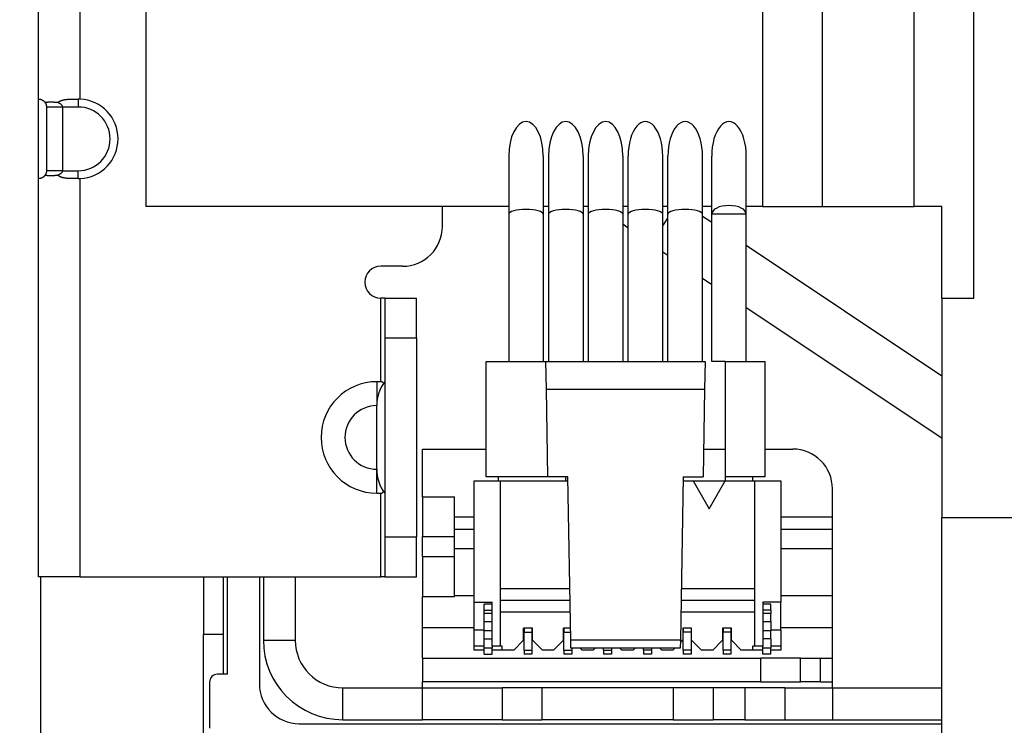
# Model space of a CAD drawing. Units: millimetres. Extents: x 57 to 2066, y 53 to 1442.
# Drawn here: x 1447 to 1471, y 625 to 643 of the extents above; entities that cross this region are included whole.
import ezdxf

# ---------------------------------------------------------------- set-up
doc = ezdxf.new("R2010")
doc.units = ezdxf.units.MM
doc.header["$LTSCALE"] = 5
for name, color, linetype, lineweight in [('Visible Tangent Edges(TDC)', 179, 'Continuous', 25), ('寸法(TDC)', 179, 'Continuous', 9), ('表示ｴｯｼﾞ(TDC)', 7, 'Continuous', 25)]:
    doc.layers.add(name, color=color, linetype=linetype, lineweight=lineweight)
doc.styles.add('TDC', font='MS Gothic.ttf')
doc.dimstyles.new('TDC', dxfattribs={"dimscale": 5, "dimtxt": 2.4, "dimasz": 2.5, "dimexe": 1, "dimexo": 1, "dimgap": 0.4, "dimtad": 1, "dimdsep": 46, "dimtxsty": 'TDC', "dimblk": 'OPEN', "dimcen": 0.09, "dimdle": 10, "dimclrd": 179, "dimclre": 179, "dimclrt": 179, "dimazin": 2, "dimtfac": 0.625, "dimtmove": 0, "dimatfit": 3, "dimldrblk": 'OPEN', "dimfxl": 1, "dimtolj": 1, "dimlwd": 9, "dimlwe": 9, "dimarcsym": 0})

# ---------------------------------------------------------------- blocks, each defined once
blk = doc.blocks.new('_Open')
at = {"color": 0, "linetype": 'ByBlock', "lineweight": -2}
for p, q in [((-1, 0.1667), (0, 0)), ((-1, -0.1667), (0, 0)), ((0, 0), (-1, 0))]:
    blk.add_line(p, q, dxfattribs=at)
blk = doc.blocks.new('*D121')
at = {"layer": 'Defpoints', "color": 0, "linetype": 'Continuous'}
for p in [(1357.229, 792.8), (1538.825, 792.8), (1453.775, 622.35)]:
    blk.add_point(p, dxfattribs=at)
at = {"layer": '寸法(TDC)', "color": 179, "linetype": 'Continuous', "lineweight": 9}
for p, q in [((1533.825, 792.8), (1352.229, 792.8)), ((1357.229, 634.85), (1357.229, 780.3)), ((1448.775, 622.35), (1352.229, 622.35))]:
    blk.add_line(p, q, dxfattribs=at)
at = {"layer": '寸法(TDC)', "color": 179, "linetype": 'Continuous', "lineweight": 9, "xscale": 12.5, "yscale": 12.5, "zscale": 12.5}
for p, rotation in [((1357.229, 792.8), 90), ((1357.229, 622.35), 270)]:
    blk.add_blockref('_Open', p, dxfattribs=dict(at, rotation=rotation))
at = {"layer": '寸法(TDC)', "color": 179, "linetype": 'Continuous', "lineweight": 9, "insert": (1343.229, 670.023), "char_height": 12, "attachment_point": 1, "rotation": 90, "style": 'TDC'}
blk.add_mtext('\\A1;170.45{\\H7.5;±0.5}', dxfattribs=at)
blk = doc.blocks.new('*D122')
at = {"layer": 'Defpoints', "color": 0, "linetype": 'Continuous'}
for p in [(1592.932, 662.146), (1392.46, 622.35), (1453.775, 622.35)]:
    blk.add_point(p, dxfattribs=at)
at = {"layer": '寸法(TDC)', "color": 179, "linetype": 'Continuous', "lineweight": 9}
for p, q in [((1587.932, 662.146), (1387.46, 662.146)), ((1392.46, 649.646), (1392.46, 634.85)), ((1448.775, 622.35), (1387.46, 622.35)), ((1392.46, 622.35), (1392.46, 558.917))]:
    blk.add_line(p, q, dxfattribs=at)
at = {"layer": '寸法(TDC)', "color": 179, "linetype": 'Continuous', "lineweight": 9, "xscale": 12.5, "yscale": 12.5, "zscale": 12.5}
for p, rotation in [((1392.46, 662.146), 90), ((1392.46, 622.35), 270)]:
    blk.add_blockref('_Open', p, dxfattribs=dict(at, rotation=rotation))
at = {"layer": '寸法(TDC)', "color": 179, "linetype": 'Continuous', "lineweight": 9, "insert": (1378.46, 560.917), "char_height": 12, "attachment_point": 1, "rotation": 90, "style": 'TDC'}
blk.add_mtext('\\A1;39.8{\\H7.5;±1}', dxfattribs=at)
blk = doc.blocks.new('*D123')
at = {"layer": 'Defpoints', "color": 0, "linetype": 'Continuous'}
for p in [(1615.925, 655.861), (1447.125, 628.8), (1615.925, 578.8)]:
    blk.add_point(p, dxfattribs=at)
at = {"layer": '寸法(TDC)', "color": 179, "linetype": 'Continuous', "lineweight": 9}
for p, q in [((1615.925, 650.861), (1615.925, 573.8)), ((1447.125, 623.8), (1447.125, 573.8)), ((1459.625, 578.8), (1603.425, 578.8))]:
    blk.add_line(p, q, dxfattribs=at)
at = {"layer": '寸法(TDC)', "color": 179, "linetype": 'Continuous', "lineweight": 9, "xscale": 12.5, "yscale": 12.5, "zscale": 12.5, "rotation": 180}
blk.add_blockref('_Open', (1447.125, 578.8), dxfattribs=at)
at = {"layer": '寸法(TDC)', "color": 179, "linetype": 'Continuous', "lineweight": 9, "xscale": 12.5, "yscale": 12.5, "zscale": 12.5}
blk.add_blockref('_Open', (1615.925, 578.8), dxfattribs=at)
at = {"layer": '寸法(TDC)', "color": 179, "linetype": 'Continuous', "lineweight": 9, "insert": (1506.436, 592.8), "char_height": 12, "attachment_point": 1, "style": 'TDC'}
blk.add_mtext('\\A1;168.8{\\H7.5;±1}', dxfattribs=at)

msp = doc.modelspace()

# ---------------------------------------------------------------- linework, layer by layer
at = {"layer": 'Visible Tangent Edges(TDC)'}
for p, q in [((1465.3146, 672.3107), (1465.3146, 638.1002)), ((1466.8146, 672.3107), (1466.8146, 638.1002)), ((1469.1288, 638.1002), (1469.1288, 669.9964)), ((1470.6288, 635.8002), (1470.6288, 669.9964)), ((1448.175, 640.799), (1448.175, 645.3002)), ((1448.125, 640.8002), (1448.125, 640.6002)), ((1447.725, 640.6002), (1447.325, 640.6002)), ((1448.125, 640.6002), (1447.725, 640.6002)), ((1447.725, 639.0002), (1448.125, 639.0002)), ((1448.125, 638.8002), (1448.125, 639.0002)), ((1448.175, 628.8002), (1448.175, 638.8015)), ((1462.81, 637.6126), (1462.94, 637.8076)), ((1455.725, 633.7002), (1455.725, 635.8002)), ((1455.825, 634.8002), (1456.625, 634.8002)), ((1455.625, 633.7002), (1455.625, 633.1002)), ((1455.625, 630.9002), (1455.625, 631.5002)), ((1455.725, 628.8002), (1455.725, 630.9002)), ((1455.825, 629.8002), (1456.625, 629.8002)), ((1456.775, 629.8082), (1457.575, 629.8082)), ((1456.775, 629.3082), (1457.575, 629.3082)), ((1453.575, 628.8002), (1453.575, 627.2082)), ((1459.325, 627.4082), (1459.525, 627.4082)), ((1460.325, 627.4082), (1460.4937, 627.4082)), ((1463.525, 627.4082), (1463.325, 627.4082)), ((1464.525, 627.4082), (1464.325, 627.4082)), ((1452.775, 627.2082), (1453.575, 627.2082)), ((1459.325, 626.9582), (1459.525, 626.9582)), ((1460.325, 626.9582), (1460.525, 626.9582)), ((1461.325, 626.9582), (1461.525, 626.9582)), ((1462.525, 626.9582), (1462.325, 626.9582)), ((1463.525, 626.9582), (1463.325, 626.9582)), ((1464.525, 626.9582), (1464.325, 626.9582)), ((1465.275, 626.1582), (1465.275, 626.7582)), ((1466.775, 626.1582), (1466.775, 626.7582)), ((1454.775, 626.0082), (1456.775, 626.0082)), ((1454.775, 625.2082), (1454.775, 626.0082)), ((1459.775, 626.0082), (1459.775, 625.2082)), ((1464.075, 626.0082), (1464.075, 625.2082)), ((1464.875, 626.0082), (1464.875, 625.2082)), ((1467.075, 626.0082), (1469.825, 626.0082))]:
    msp.add_line(p, q, dxfattribs=at)
for centre, radius, start, end in [((1448.125, 639.8002), 0.8, 270, 90), ((1455.625, 632.3002), 0.8, 90, 270), ((1454.775, 627.2082), 1.2, 180, 270)]:
    msp.add_arc(centre, radius, start, end, dxfattribs=at)
at = {"layer": '表示ｴｯｼﾞ(TDC)'}
for p, q in [((1449.825, 667.5481), (1449.825, 638.1002)), ((1447.125, 640.799), (1447.125, 645.3002)), ((1447.125, 638.8015), (1447.125, 640.799)), ((1447.325, 640.6002), (1447.325, 639.0002)), ((1447.725, 640.6002), (1447.725, 639.0002)), ((1458.94, 639.3632), (1458.94, 637.9082)), ((1459.81, 639.3632), (1459.81, 637.9082)), ((1459.94, 639.3632), (1459.94, 637.9082)), ((1460.81, 639.3632), (1460.81, 637.9082)), ((1460.94, 639.3632), (1460.94, 637.9082)), ((1461.81, 639.3632), (1461.81, 637.9082)), ((1461.94, 637.9082), (1461.94, 639.3632)), ((1462.81, 637.9082), (1462.81, 639.3632)), ((1462.94, 637.9082), (1462.94, 639.3632)), ((1463.81, 637.9082), (1463.81, 639.3632)), ((1464.04, 637.9082), (1464.04, 639.3632)), ((1464.91, 637.9082), (1464.91, 639.3632)), ((1447.125, 628.8002), (1447.125, 638.8015)), ((1447.725, 639.0002), (1447.325, 639.0002)), ((1458.94, 638.1002), (1449.825, 638.1002)), ((1457.275, 637.6002), (1457.275, 638.1002)), ((1459.94, 638.1002), (1459.81, 638.1002)), ((1460.94, 638.1002), (1460.81, 638.1002)), ((1461.94, 638.1002), (1461.81, 638.1002)), ((1462.94, 638.1002), (1462.81, 638.1002)), ((1464.04, 638.1002), (1463.81, 638.1002)), ((1465.3146, 638.1002), (1464.91, 638.1002)), ((1465.3146, 638.1002), (1466.8146, 638.1002)), ((1466.8146, 638.1002), (1469.1288, 638.1002)), ((1469.825, 638.1002), (1469.1288, 638.1002)), ((1469.825, 635.8002), (1469.825, 638.1002)), ((1458.94, 637.9082), (1458.94, 634.2082)), ((1459.81, 637.9082), (1459.81, 634.2082)), ((1459.94, 637.9082), (1459.94, 634.2082)), ((1460.81, 637.9082), (1460.81, 634.2082)), ((1460.94, 637.9082), (1460.94, 634.2082)), ((1461.81, 637.9082), (1461.81, 634.2082)), ((1461.94, 634.2082), (1461.94, 637.9082)), ((1462.81, 634.2082), (1462.81, 637.9082)), ((1462.94, 634.2082), (1462.94, 637.9082)), ((1463.81, 634.2082), (1463.81, 637.9082)), ((1464.04, 637.6982), (1463.81, 637.8516)), ((1464.91, 637.9082), (1464.04, 637.9082)), ((1464.04, 634.2082), (1464.04, 637.9082)), ((1464.91, 634.2082), (1464.91, 637.9082)), ((1469.825, 633.8416), (1464.91, 637.1182)), ((1462.94, 636.8692), (1462.81, 636.9558)), ((1456.275, 636.6002), (1455.725, 636.6002)), ((1464.04, 636.1358), (1463.81, 636.2892)), ((1455.825, 635.8002), (1455.725, 635.8002)), ((1455.825, 635.8002), (1455.825, 634.8002)), ((1455.825, 635.8002), (1456.625, 635.8002)), ((1456.625, 634.8002), (1456.625, 635.8002)), ((1469.825, 635.8002), (1470.6288, 635.8002)), ((1469.825, 635.8002), (1469.825, 630.2902)), ((1469.825, 632.2792), (1464.91, 635.5558)), ((1455.825, 634.8002), (1455.825, 629.8002)), ((1456.625, 634.8002), (1456.625, 629.8002)), ((1458.375, 634.2082), (1459.875, 634.2082)), ((1458.375, 631.3082), (1458.375, 634.2082)), ((1459.8872, 633.5082), (1459.875, 634.2082)), ((1459.875, 634.2082), (1463.875, 634.2082)), ((1463.875, 634.2082), (1463.8628, 633.5082)), ((1464.375, 634.2082), (1464.04, 634.2082)), ((1464.375, 634.2082), (1465.375, 634.2082)), ((1464.375, 634.2082), (1464.375, 631.3082)), ((1465.375, 634.2082), (1465.375, 631.3082)), ((1455.725, 633.7002), (1455.625, 633.7002)), ((1459.9256, 631.3082), (1459.8872, 633.5082)), ((1459.8872, 633.5082), (1463.8628, 633.5082)), ((1463.8628, 633.5082), (1463.8244, 631.3082)), ((1455.625, 631.5002), (1455.625, 633.1002)), ((1456.775, 630.8082), (1456.775, 632.0082)), ((1456.775, 632.0082), (1457.575, 632.0082)), ((1457.575, 632.0082), (1458.375, 632.0082)), ((1463.8366, 632.0082), (1464.375, 632.0082)), ((1465.375, 632.0082), (1466.075, 632.0082)), ((1458.075, 631.2082), (1458.725, 631.2082)), ((1458.075, 628.1582), (1458.075, 631.2082)), ((1459.9256, 631.3082), (1458.375, 631.3082)), ((1458.675, 631.3082), (1458.675, 631.2082)), ((1458.725, 631.2082), (1460.4274, 631.2082)), ((1458.725, 631.2082), (1458.725, 627.0582)), ((1460.4256, 631.3082), (1459.9256, 631.3082)), ((1460.375, 631.2082), (1460.375, 631.3082)), ((1460.4972, 627.2082), (1460.4256, 631.3082)), ((1463.3244, 631.3082), (1463.2528, 627.2082)), ((1463.3226, 631.2082), (1463.575, 631.2082)), ((1463.3244, 631.3082), (1463.8244, 631.3082)), ((1463.575, 631.2082), (1464.375, 631.2082)), ((1463.575, 631.2082), (1463.975, 630.5082)), ((1463.975, 630.5082), (1464.375, 631.2082)), ((1465.375, 631.3082), (1464.375, 631.3082)), ((1464.375, 631.3082), (1464.375, 631.2082)), ((1464.375, 631.2082), (1465.125, 631.2082)), ((1465.075, 631.2082), (1465.075, 631.3082)), ((1465.125, 631.2082), (1465.775, 631.2082)), ((1465.125, 627.0582), (1465.125, 631.2082)), ((1465.775, 631.2082), (1465.775, 628.1582)), ((1455.625, 630.9002), (1455.725, 630.9002)), ((1467.075, 626.0082), (1467.075, 631.0082)), ((1456.775, 630.8082), (1456.775, 629.8082)), ((1456.775, 630.8082), (1457.575, 630.8082)), ((1457.575, 629.8082), (1457.575, 630.8082)), ((1458.075, 630.2982), (1457.575, 630.2982)), ((1467.075, 630.2982), (1465.775, 630.2982)), ((1469.825, 630.2902), (1922.025, 630.2902)), ((1469.825, 622.4002), (1469.825, 630.2902)), ((1457.575, 629.9982), (1458.075, 629.9982)), ((1465.775, 629.9982), (1467.075, 629.9982)), ((1455.825, 629.8002), (1455.825, 628.8002)), ((1456.625, 628.8002), (1456.625, 629.8002)), ((1456.775, 629.3082), (1456.775, 629.8082)), ((1457.575, 629.3082), (1457.575, 629.8082)), ((1458.075, 629.4982), (1457.575, 629.4982)), ((1467.075, 629.4982), (1465.775, 629.4982)), ((1456.775, 629.3082), (1456.775, 628.3082)), ((1457.575, 628.3082), (1457.575, 629.3082)), ((1448.175, 628.8002), (1447.125, 628.8002)), ((1447.175, 628.8002), (1447.175, 623.3002)), ((1448.175, 628.8002), (1455.725, 628.8002)), ((1451.275, 628.8002), (1451.275, 627.3502)), ((1451.775, 627.3502), (1451.775, 628.8002)), ((1451.875, 626.3502), (1451.875, 628.8002)), ((1452.675, 628.8002), (1452.675, 626.1082)), ((1452.775, 628.8002), (1452.775, 627.2082)), ((1455.825, 628.8002), (1455.725, 628.8002)), ((1455.825, 628.8002), (1456.625, 628.8002)), ((1458.725, 628.5082), (1460.4745, 628.5082)), ((1463.2755, 628.5082), (1465.125, 628.5082)), ((1456.775, 626.7582), (1456.775, 628.3082)), ((1456.775, 628.3082), (1457.575, 628.3082)), ((1457.575, 628.3282), (1458.075, 628.3282)), ((1458.075, 627.4582), (1458.075, 628.1582)), ((1458.075, 628.1582), (1458.525, 628.1582)), ((1458.525, 627.0582), (1458.525, 628.1582)), ((1458.725, 628.2082), (1460.4797, 628.2082)), ((1463.2703, 628.2082), (1465.125, 628.2082)), ((1465.325, 628.1582), (1465.325, 627.0582)), ((1465.775, 628.1582), (1465.325, 628.1582)), ((1465.775, 628.3282), (1467.075, 628.3282)), ((1465.775, 627.4582), (1465.775, 628.1582)), ((1458.325, 627.9819), (1458.325, 628.1082)), ((1458.525, 628.1082), (1458.325, 628.1082)), ((1458.325, 627.9582), (1458.325, 627.9819)), ((1458.325, 627.8782), (1458.325, 627.9582)), ((1458.325, 627.9582), (1458.525, 627.9582)), ((1460.485, 627.9082), (1458.725, 627.9082)), ((1465.125, 627.9082), (1463.265, 627.9082)), ((1465.525, 628.1082), (1465.325, 628.1082)), ((1465.525, 627.9582), (1465.325, 627.9582)), ((1465.525, 627.9819), (1465.525, 628.1082)), ((1465.525, 627.9582), (1465.525, 627.9819)), ((1465.525, 627.9582), (1465.525, 627.8782)), ((1458.325, 627.6782), (1458.325, 627.8782)), ((1458.525, 627.8782), (1458.325, 627.8782)), ((1458.325, 627.4382), (1458.325, 627.6782)), ((1458.325, 627.6782), (1458.525, 627.6782)), ((1465.525, 627.8782), (1465.325, 627.8782)), ((1465.325, 627.6782), (1465.525, 627.6782)), ((1465.525, 627.6782), (1465.525, 627.8782)), ((1465.525, 627.6782), (1465.525, 627.4382)), ((1456.775, 627.5282), (1458.075, 627.5282)), ((1458.075, 627.0582), (1458.075, 627.4582)), ((1458.325, 627.4582), (1458.075, 627.4582)), ((1458.325, 627.2382), (1458.325, 627.4382)), ((1458.525, 627.4382), (1458.325, 627.4382)), ((1459.315, 627.2082), (1459.315, 627.5082)), ((1459.535, 627.5082), (1459.315, 627.5082)), ((1459.325, 627.5082), (1459.325, 627.4082)), ((1459.325, 626.9582), (1459.325, 627.4082)), ((1459.525, 627.5082), (1459.525, 627.4082)), ((1459.525, 627.4082), (1459.525, 626.9582)), ((1459.535, 627.2082), (1459.535, 627.5082)), ((1460.315, 627.2082), (1460.315, 627.5082)), ((1460.4919, 627.5082), (1460.315, 627.5082)), ((1460.325, 627.5082), (1460.325, 627.4082)), ((1460.325, 626.9582), (1460.325, 627.4082)), ((1463.315, 627.5082), (1463.315, 627.2082)), ((1463.535, 627.5082), (1463.315, 627.5082)), ((1463.325, 627.5082), (1463.325, 627.4082)), ((1463.325, 626.9582), (1463.325, 627.4082)), ((1463.525, 627.5082), (1463.525, 627.4082)), ((1463.525, 627.4082), (1463.525, 626.9582)), ((1463.535, 627.2082), (1463.535, 627.5082)), ((1464.315, 627.5082), (1464.315, 627.2082)), ((1464.535, 627.5082), (1464.315, 627.5082)), ((1464.325, 627.5082), (1464.325, 627.4082)), ((1464.325, 626.9582), (1464.325, 627.4082)), ((1464.525, 627.5082), (1464.525, 627.4082)), ((1464.525, 627.4082), (1464.525, 626.9582)), ((1464.535, 627.2082), (1464.535, 627.5082)), ((1465.525, 627.4382), (1465.325, 627.4382)), ((1465.775, 627.4582), (1465.525, 627.4582)), ((1465.525, 627.2382), (1465.525, 627.4382)), ((1465.775, 627.5282), (1467.075, 627.5282)), ((1465.775, 627.4582), (1465.775, 627.0582)), ((1451.275, 624.8502), (1451.275, 627.3502)), ((1451.775, 627.3502), (1451.275, 627.3502)), ((1451.775, 626.3502), (1451.775, 627.3502)), ((1458.325, 627.0082), (1458.325, 627.2382)), ((1458.325, 627.2382), (1458.525, 627.2382)), ((1459.315, 627.2082), (1459.065, 626.9582)), ((1459.785, 626.9582), (1459.535, 627.2082)), ((1460.315, 627.2082), (1460.065, 626.9582)), ((1460.5007, 627.0082), (1460.4972, 627.2082)), ((1463.2528, 627.2082), (1460.4972, 627.2082)), ((1463.2528, 627.2082), (1463.2493, 627.0082)), ((1463.315, 627.2082), (1463.2517, 627.1449)), ((1463.785, 626.9582), (1463.535, 627.2082)), ((1464.315, 627.2082), (1464.065, 626.9582)), ((1464.785, 626.9582), (1464.535, 627.2082)), ((1465.525, 627.2382), (1465.325, 627.2382)), ((1465.525, 627.2382), (1465.525, 627.0082)), ((1458.075, 626.9582), (1458.075, 627.0582)), ((1458.325, 627.0582), (1458.075, 627.0582)), ((1458.325, 626.9582), (1458.075, 626.9582)), ((1458.325, 626.8582), (1458.325, 627.0082)), ((1458.525, 627.0082), (1458.325, 627.0082)), ((1458.725, 627.0582), (1458.525, 627.0582)), ((1458.525, 627.0582), (1458.525, 627.0082)), ((1458.525, 626.8582), (1458.525, 627.0082)), ((1458.775, 626.9582), (1458.525, 626.9582)), ((1458.775, 627.0582), (1458.725, 627.0582)), ((1458.775, 626.9582), (1458.775, 627.0582)), ((1459.065, 626.9582), (1458.775, 626.9582)), ((1459.325, 626.9582), (1459.325, 626.8582)), ((1459.525, 626.9582), (1459.525, 626.8582)), ((1460.065, 626.9582), (1459.785, 626.9582)), ((1460.325, 626.9582), (1460.325, 626.8582)), ((1463.2493, 627.0082), (1460.5007, 627.0082)), ((1460.525, 627.0082), (1460.525, 626.9582)), ((1460.525, 626.9582), (1460.525, 626.8582)), ((1460.785, 626.9582), (1460.735, 627.0082)), ((1461.065, 626.9582), (1460.785, 626.9582)), ((1461.115, 627.0082), (1461.065, 626.9582)), ((1461.325, 626.9582), (1461.325, 627.0082)), ((1461.325, 626.9582), (1461.325, 626.8582)), ((1461.525, 627.0082), (1461.525, 626.9582)), ((1461.525, 626.9582), (1461.525, 626.8582)), ((1461.785, 626.9582), (1461.735, 627.0082)), ((1462.065, 626.9582), (1461.785, 626.9582)), ((1462.115, 627.0082), (1462.065, 626.9582)), ((1462.325, 626.9582), (1462.325, 627.0082)), ((1462.325, 626.9582), (1462.325, 626.8582)), ((1462.525, 627.0082), (1462.525, 626.9582)), ((1462.525, 626.9582), (1462.525, 626.8582)), ((1462.785, 626.9582), (1462.735, 627.0082)), ((1463.065, 626.9582), (1462.785, 626.9582)), ((1463.115, 627.0082), (1463.065, 626.9582)), ((1463.325, 626.9582), (1463.325, 626.8582)), ((1463.525, 626.9582), (1463.525, 626.8582)), ((1464.065, 626.9582), (1463.785, 626.9582)), ((1464.325, 626.9582), (1464.325, 626.8582)), ((1464.525, 626.9582), (1464.525, 626.8582)), ((1465.075, 626.9582), (1464.785, 626.9582)), ((1465.075, 626.9582), (1465.075, 627.0582)), ((1465.125, 627.0582), (1465.075, 627.0582)), ((1465.325, 626.9582), (1465.075, 626.9582)), ((1465.325, 627.0582), (1465.125, 627.0582)), ((1465.325, 627.0082), (1465.325, 627.0582)), ((1465.325, 626.8582), (1465.325, 627.0082)), ((1465.525, 627.0082), (1465.325, 627.0082)), ((1465.775, 627.0582), (1465.525, 627.0582)), ((1465.525, 626.8582), (1465.525, 627.0082)), ((1465.775, 626.9582), (1465.525, 626.9582)), ((1465.775, 627.0582), (1465.775, 626.9582)), ((1456.775, 626.7582), (1465.275, 626.7582)), ((1456.775, 626.7582), (1456.775, 626.1582)), ((1458.325, 626.8582), (1458.525, 626.8582)), ((1459.525, 626.8582), (1459.325, 626.8582)), ((1460.525, 626.8582), (1460.325, 626.8582)), ((1461.525, 626.8582), (1461.325, 626.8582)), ((1462.525, 626.8582), (1462.325, 626.8582)), ((1463.525, 626.8582), (1463.325, 626.8582)), ((1464.525, 626.8582), (1464.325, 626.8582)), ((1466.275, 626.7582), (1465.275, 626.7582)), ((1465.525, 626.8582), (1465.325, 626.8582)), ((1466.275, 626.7582), (1466.775, 626.7582)), ((1466.275, 626.1582), (1466.275, 626.7582)), ((1466.775, 626.7582), (1467.075, 626.7582)), ((1451.875, 626.3502), (1451.625, 626.3502)), ((1451.425, 626.1502), (1451.425, 625.0002)), ((1456.775, 626.0082), (1456.775, 626.1582)), ((1465.275, 626.1582), (1456.775, 626.1582)), ((1456.775, 626.0082), (1458.775, 626.0082)), ((1456.775, 625.2082), (1456.775, 626.0082)), ((1459.775, 626.0082), (1458.775, 626.0082)), ((1458.775, 626.0082), (1458.775, 625.2082)), ((1463.075, 626.0082), (1459.775, 626.0082)), ((1464.075, 626.0082), (1463.075, 626.0082)), ((1463.075, 626.0082), (1463.075, 625.2082)), ((1464.875, 626.0082), (1464.075, 626.0082)), ((1465.875, 626.0082), (1464.875, 626.0082)), ((1465.275, 626.1582), (1466.275, 626.1582)), ((1465.875, 626.0082), (1467.075, 626.0082)), ((1465.875, 626.0082), (1465.875, 625.2082)), ((1466.775, 626.1582), (1466.275, 626.1582)), ((1466.775, 626.1582), (1467.075, 626.1582)), ((1467.075, 626.0082), (1467.075, 625.4426)), ((1467.075, 625.4426), (1467.075, 625.2082)), ((1454.775, 625.2082), (1456.775, 625.2082)), ((1458.775, 625.2082), (1456.775, 625.2082)), ((1458.775, 625.2082), (1459.775, 625.2082)), ((1463.075, 625.2082), (1459.775, 625.2082)), ((1463.075, 625.2082), (1464.075, 625.2082)), ((1464.875, 625.2082), (1464.075, 625.2082)), ((1464.875, 625.2082), (1465.875, 625.2082)), ((1465.875, 625.2082), (1467.075, 625.2082)), ((1467.075, 625.2082), (1469.825, 625.2082)), ((1453.675, 625.1082), (1469.825, 625.1082))]:
    msp.add_line(p, q, dxfattribs=at)
for centre, radius, start, end in [((1448.125, 639.8002), 1, 272.86598, 87.13402), ((1456.275, 637.6002), 1, 270, 0), ((1468.775, 646.5601), 11.3, 231.94834, 232.78071), ((1455.725, 636.2002), 0.4, 90, 270), ((1455.625, 632.3002), 1.4, 90, 270), ((1456.625, 633.1002), 1, 143.1301, 180), ((1466.075, 631.0082), 1, 0, 90), ((1456.625, 631.5002), 1, 180, 216.8699), ((1454.775, 627.2082), 2, 180, 270), ((1451.625, 626.1502), 0.2, 90, 180), ((1453.675, 626.1082), 1, 180, 270)]:
    msp.add_arc(centre, radius, start, end, dxfattribs=at)
for centre, major_axis, ratio, start_param, end_param in [((1447.3397, 640.573), (-0.2144, 0.2269), 0.0523847, 6.2331996, 6.3385654), ((1448.1628, 640.573), (-0.4748, 0.0233), 0.4760497, 4.7101053, 4.815471), ((1460.375, 639.3632), (0, 0.87), 0.5, 4.712389, 7.8539816), ((1462.375, 639.3632), (0, -0.87), 0.5, 1.5707963, 4.712389), ((1463.375, 639.3632), (0, -0.87), 0.5, 1.5707963, 4.712389), ((1459.375, 639.3632), (0, 0.87), 0.5, 4.712389, 7.8539816), ((1461.375, 639.3632), (0, 0.87), 0.5, 4.712389, 7.8539816), ((1464.475, 639.3632), (0, -0.87), 0.5, 1.5707963, 4.712389), ((1447.3397, 639.0275), (-0.2144, -0.2269), 0.0523846, 6.2278052, 6.333171), ((1448.1628, 639.0275), (-0.4748, -0.0233), 0.4760496, 1.4677143, 1.57308), ((1464.475, 637.9082), (-0.435, 0), 0.5, 3.1415927, 6.2831853), ((1459.375, 637.9082), (-0.435, 0), 0.2679492, 3.1415928, 6.2831853), ((1460.375, 637.9082), (-0.435, 0), 0.2679492, 3.1415927, 6.2831852), ((1461.375, 637.9082), (-0.435, 0), 0.2679492, 3.1415927, 6.2831852), ((1462.375, 637.9082), (-0.435, 0), 0.2679492, 3.1415927, 6.2831852), ((1463.375, 637.9082), (-0.435, 0), 0.2679492, 3.1415927, 6.2831852)]:
    msp.add_ellipse(centre, major_axis=major_axis, ratio=ratio, start_param=start_param, end_param=end_param, dxfattribs=at)
for points, knots in [([(1447.1262, 640.8002), (1447.1268, 640.8002), (1447.1276, 640.8002), (1447.1287, 640.8002), (1447.1298, 640.8002), (1447.1311, 640.8002), (1447.1327, 640.8001), (1447.1342, 640.8), (1447.136, 640.7999), (1447.138, 640.7998), (1447.14, 640.7997), (1447.1423, 640.7995), (1447.1447, 640.7993), (1447.1471, 640.799), (1447.1497, 640.7987), (1447.1525, 640.7983), (1447.1553, 640.798), (1447.1582, 640.7975), (1447.1613, 640.7969), (1447.1643, 640.7964), (1447.1675, 640.7957), (1447.1707, 640.7949), (1447.174, 640.7942), (1447.1773, 640.7933), (1447.1806, 640.7923), (1447.184, 640.7914), (1447.1874, 640.7903), (1447.1908, 640.7891), (1447.1941, 640.7879), (1447.1975, 640.7867), (1447.2009, 640.7853), (1447.2043, 640.7839), (1447.2076, 640.7824), (1447.2109, 640.7809), (1447.2142, 640.7793), (1447.2174, 640.7777), (1447.2206, 640.7759), (1447.2237, 640.7742), (1447.2268, 640.7724), (1447.2299, 640.7705), (1447.2329, 640.7686), (1447.2359, 640.7667), (1447.2388, 640.7647), (1447.2417, 640.7627), (1447.2445, 640.7606), (1447.2472, 640.7585), (1447.25, 640.7564), (1447.2526, 640.7543), (1447.2552, 640.7521), (1447.2578, 640.7498), (1447.2603, 640.7476), (1447.2627, 640.7453), (1447.2651, 640.743), (1447.2674, 640.7407), (1447.2697, 640.7383), (1447.2719, 640.7359), (1447.2741, 640.7335), (1447.2762, 640.7311), (1447.2783, 640.7287), (1447.2803, 640.7263), (1447.2822, 640.7238), (1447.2842, 640.7214), (1447.286, 640.7189), (1447.2878, 640.7164)], [0, 0, 0, 0, 0.047619, 0.047619, 0.047619, 0.0952381, 0.0952381, 0.0952381, 0.1428571, 0.1428571, 0.1428571, 0.1904762, 0.1904762, 0.1904762, 0.2380952, 0.2380952, 0.2380952, 0.2857143, 0.2857143, 0.2857143, 0.3333333, 0.3333333, 0.3333333, 0.3809524, 0.3809524, 0.3809524, 0.4285714, 0.4285714, 0.4285714, 0.4761905, 0.4761905, 0.4761905, 0.5238095, 0.5238095, 0.5238095, 0.5714286, 0.5714286, 0.5714286, 0.6190476, 0.6190476, 0.6190476, 0.6666667, 0.6666667, 0.6666667, 0.7142857, 0.7142857, 0.7142857, 0.7619048, 0.7619048, 0.7619048, 0.8095238, 0.8095238, 0.8095238, 0.8571429, 0.8571429, 0.8571429, 0.9047619, 0.9047619, 0.9047619, 0.952381, 0.952381, 0.952381, 1, 1, 1, 1]), ([(1447.6134, 640.7164), (1447.6162, 640.7189), (1447.6191, 640.7214), (1447.6223, 640.7238), (1447.6254, 640.7263), (1447.6287, 640.7287), (1447.6321, 640.7311), (1447.6356, 640.7335), (1447.6392, 640.7359), (1447.6431, 640.7383), (1447.6469, 640.7407), (1447.651, 640.743), (1447.6552, 640.7453), (1447.6594, 640.7476), (1447.6639, 640.7498), (1447.6686, 640.7521), (1447.6732, 640.7543), (1447.6781, 640.7564), (1447.6833, 640.7585), (1447.6885, 640.7606), (1447.6939, 640.7627), (1447.6996, 640.7647), (1447.7053, 640.7667), (1447.7112, 640.7686), (1447.7175, 640.7705), (1447.7238, 640.7724), (1447.7304, 640.7742), (1447.7373, 640.7759), (1447.7442, 640.7777), (1447.7515, 640.7793), (1447.7591, 640.7809), (1447.7667, 640.7824), (1447.7747, 640.7839), (1447.783, 640.7853), (1447.7914, 640.7867), (1447.8001, 640.7879), (1447.8092, 640.7891), (1447.8183, 640.7903), (1447.8278, 640.7914), (1447.8377, 640.7923), (1447.8476, 640.7933), (1447.8579, 640.7942), (1447.8685, 640.7949), (1447.8791, 640.7957), (1447.8901, 640.7964), (1447.9014, 640.7969), (1447.9127, 640.7975), (1447.9243, 640.798), (1447.9362, 640.7983), (1447.9481, 640.7987), (1447.9602, 640.799), (1447.9726, 640.7993), (1447.9849, 640.7995), (1447.9974, 640.7997), (1448.0101, 640.7998), (1448.0227, 640.7999), (1448.0355, 640.8), (1448.0483, 640.8001), (1448.0611, 640.8002), (1448.0739, 640.8002), (1448.0867, 640.8002), (1448.0995, 640.8002), (1448.1123, 640.8002), (1448.125, 640.8002)], [0, 0, 0, 0, 0.047619, 0.047619, 0.047619, 0.0952381, 0.0952381, 0.0952381, 0.1428571, 0.1428571, 0.1428571, 0.1904762, 0.1904762, 0.1904762, 0.2380952, 0.2380952, 0.2380952, 0.2857143, 0.2857143, 0.2857143, 0.3333333, 0.3333333, 0.3333333, 0.3809524, 0.3809524, 0.3809524, 0.4285714, 0.4285714, 0.4285714, 0.4761905, 0.4761905, 0.4761905, 0.5238095, 0.5238095, 0.5238095, 0.5714286, 0.5714286, 0.5714286, 0.6190476, 0.6190476, 0.6190476, 0.6666667, 0.6666667, 0.6666667, 0.7142857, 0.7142857, 0.7142857, 0.7619048, 0.7619048, 0.7619048, 0.8095238, 0.8095238, 0.8095238, 0.8571429, 0.8571429, 0.8571429, 0.9047619, 0.9047619, 0.9047619, 0.952381, 0.952381, 0.952381, 1, 1, 1, 1]), ([(1447.2878, 640.7164), (1447.2919, 640.7172), (1447.2963, 640.7181), (1447.3009, 640.7189), (1447.3056, 640.7197), (1447.3106, 640.7204), (1447.3158, 640.7212), (1447.3211, 640.7219), (1447.3267, 640.7226), (1447.3326, 640.7232), (1447.3386, 640.7239), (1447.3448, 640.7245), (1447.3514, 640.725), (1447.358, 640.7256), (1447.3649, 640.7261), (1447.3722, 640.7265), (1447.3794, 640.7269), (1447.3871, 640.7273), (1447.395, 640.7275), (1447.403, 640.7278), (1447.4112, 640.728), (1447.4197, 640.7281), (1447.4282, 640.7281), (1447.4368, 640.7281), (1447.4456, 640.7281), (1447.4543, 640.728), (1447.4632, 640.7278), (1447.472, 640.7275), (1447.4808, 640.7273), (1447.4896, 640.7269), (1447.4982, 640.7265), (1447.5069, 640.7261), (1447.5154, 640.7256), (1447.5237, 640.725), (1447.532, 640.7245), (1447.5402, 640.7239), (1447.5481, 640.7232), (1447.5561, 640.7226), (1447.5638, 640.7219), (1447.5713, 640.7212), (1447.5789, 640.7204), (1447.5861, 640.7197), (1447.5932, 640.7189), (1447.6002, 640.7181), (1447.6069, 640.7172), (1447.6134, 640.7164)], [0, 0, 0, 0, 0.0666667, 0.0666667, 0.0666667, 0.1333333, 0.1333333, 0.1333333, 0.2, 0.2, 0.2, 0.2666667, 0.2666667, 0.2666667, 0.3333333, 0.3333333, 0.3333333, 0.4, 0.4, 0.4, 0.4666667, 0.4666667, 0.4666667, 0.5333333, 0.5333333, 0.5333333, 0.6, 0.6, 0.6, 0.6666667, 0.6666667, 0.6666667, 0.7333333, 0.7333333, 0.7333333, 0.8, 0.8, 0.8, 0.8666667, 0.8666667, 0.8666667, 0.9333333, 0.9333333, 0.9333333, 1, 1, 1, 1]), ([(1447.2878, 640.7164), (1447.2898, 640.7136), (1447.2917, 640.7108), (1447.2934, 640.7081), (1447.2939, 640.7073), (1447.2944, 640.7066), (1447.2948, 640.7059), (1447.2961, 640.7039), (1447.2973, 640.7018), (1447.2984, 640.6998), (1447.3, 640.6971), (1447.3014, 640.6945), (1447.3028, 640.6918), (1447.3035, 640.6904), (1447.3042, 640.689), (1447.3049, 640.6876), (1447.3055, 640.6864), (1447.306, 640.6853), (1447.3066, 640.6841), (1447.3077, 640.6816), (1447.3088, 640.6791), (1447.3098, 640.6767), (1447.3108, 640.6743), (1447.3117, 640.6719), (1447.3126, 640.6696), (1447.3128, 640.669), (1447.313, 640.6683), (1447.3133, 640.6677), (1447.3138, 640.6661), (1447.3144, 640.6645), (1447.3149, 640.663), (1447.3156, 640.6608), (1447.3163, 640.6587), (1447.3169, 640.6567), (1447.3175, 640.6546), (1447.318, 640.6526), (1447.3185, 640.6507), (1447.3189, 640.6491), (1447.3193, 640.6476), (1447.3197, 640.646), (1447.3198, 640.6456), (1447.3199, 640.6453), (1447.3199, 640.6449), (1447.3204, 640.643), (1447.3208, 640.6411), (1447.3212, 640.6392), (1447.3215, 640.6374), (1447.3219, 640.6356), (1447.3222, 640.6338), (1447.3225, 640.632), (1447.3227, 640.6302), (1447.323, 640.6285), (1447.3232, 640.6267), (1447.3235, 640.625), (1447.3237, 640.6233), (1447.3238, 640.6216), (1447.324, 640.62), (1447.3242, 640.6184), (1447.3243, 640.6168), (1447.3244, 640.6152), (1447.3245, 640.6136), (1447.3246, 640.612), (1447.3247, 640.6105), (1447.3248, 640.609), (1447.3249, 640.6075), (1447.3249, 640.606), (1447.3249, 640.6045), (1447.325, 640.6031), (1447.325, 640.6016), (1447.325, 640.6002)], [0, 0, 0, 0, 0.0526316, 0.0526316, 0.0526316, 0.0663387, 0.0663387, 0.0663387, 0.1052632, 0.1052632, 0.1052632, 0.1578947, 0.1578947, 0.1578947, 0.1864096, 0.1864096, 0.1864096, 0.2105263, 0.2105263, 0.2105263, 0.2631579, 0.2631579, 0.2631579, 0.3157895, 0.3157895, 0.3157895, 0.330655, 0.330655, 0.330655, 0.3684211, 0.3684211, 0.3684211, 0.4210526, 0.4210526, 0.4210526, 0.4736842, 0.4736842, 0.4736842, 0.5156171, 0.5156171, 0.5156171, 0.5263158, 0.5263158, 0.5263158, 0.5789474, 0.5789474, 0.5789474, 0.6315789, 0.6315789, 0.6315789, 0.6842105, 0.6842105, 0.6842105, 0.7368421, 0.7368421, 0.7368421, 0.7894737, 0.7894737, 0.7894737, 0.8421053, 0.8421053, 0.8421053, 0.8947368, 0.8947368, 0.8947368, 0.9473684, 0.9473684, 0.9473684, 1, 1, 1, 1]), ([(1447.6134, 640.7164), (1447.6194, 640.7136), (1447.625, 640.7108), (1447.6303, 640.7081), (1447.6317, 640.7073), (1447.6331, 640.7066), (1447.6344, 640.7059), (1447.6382, 640.7039), (1447.6418, 640.7018), (1447.6453, 640.6998), (1447.65, 640.6971), (1447.6543, 640.6945), (1447.6584, 640.6918), (1447.6606, 640.6904), (1447.6627, 640.689), (1447.6647, 640.6876), (1447.6664, 640.6864), (1447.6681, 640.6853), (1447.6697, 640.6841), (1447.6732, 640.6816), (1447.6764, 640.6791), (1447.6794, 640.6767), (1447.6824, 640.6743), (1447.6852, 640.6719), (1447.6877, 640.6696), (1447.6884, 640.669), (1447.6891, 640.6683), (1447.6898, 640.6677), (1447.6916, 640.6661), (1447.6932, 640.6645), (1447.6947, 640.663), (1447.6969, 640.6608), (1447.6988, 640.6587), (1447.7006, 640.6567), (1447.7024, 640.6546), (1447.7041, 640.6526), (1447.7056, 640.6507), (1447.7068, 640.6491), (1447.708, 640.6476), (1447.709, 640.646), (1447.7093, 640.6456), (1447.7096, 640.6453), (1447.7099, 640.6449), (1447.7112, 640.643), (1447.7124, 640.6411), (1447.7135, 640.6392), (1447.7146, 640.6374), (1447.7156, 640.6356), (1447.7165, 640.6338), (1447.7174, 640.632), (1447.7182, 640.6302), (1447.719, 640.6285), (1447.7197, 640.6267), (1447.7204, 640.625), (1447.721, 640.6233), (1447.7216, 640.6216), (1447.7221, 640.62), (1447.7225, 640.6184), (1447.723, 640.6168), (1447.7234, 640.6152), (1447.7237, 640.6136), (1447.724, 640.612), (1447.7243, 640.6105), (1447.7245, 640.609), (1447.7247, 640.6075), (1447.7248, 640.606), (1447.7249, 640.6045), (1447.725, 640.6031), (1447.725, 640.6016), (1447.725, 640.6002)], [0, 0, 0, 0, 0.0526316, 0.0526316, 0.0526316, 0.0663387, 0.0663387, 0.0663387, 0.1052632, 0.1052632, 0.1052632, 0.1578947, 0.1578947, 0.1578947, 0.1864096, 0.1864096, 0.1864096, 0.2105263, 0.2105263, 0.2105263, 0.2631579, 0.2631579, 0.2631579, 0.3157895, 0.3157895, 0.3157895, 0.330655, 0.330655, 0.330655, 0.3684211, 0.3684211, 0.3684211, 0.4210526, 0.4210526, 0.4210526, 0.4736842, 0.4736842, 0.4736842, 0.5156171, 0.5156171, 0.5156171, 0.5263158, 0.5263158, 0.5263158, 0.5789474, 0.5789474, 0.5789474, 0.6315789, 0.6315789, 0.6315789, 0.6842105, 0.6842105, 0.6842105, 0.7368421, 0.7368421, 0.7368421, 0.7894737, 0.7894737, 0.7894737, 0.8421053, 0.8421053, 0.8421053, 0.8947368, 0.8947368, 0.8947368, 0.9473684, 0.9473684, 0.9473684, 1, 1, 1, 1]), ([(1447.2878, 638.8841), (1447.286, 638.8816), (1447.2842, 638.8791), (1447.2822, 638.8767), (1447.2803, 638.8742), (1447.2783, 638.8718), (1447.2762, 638.8693), (1447.2741, 638.8669), (1447.2719, 638.8645), (1447.2697, 638.8622), (1447.2674, 638.8598), (1447.2651, 638.8575), (1447.2627, 638.8552), (1447.2603, 638.8529), (1447.2578, 638.8506), (1447.2552, 638.8484), (1447.2526, 638.8462), (1447.25, 638.8441), (1447.2472, 638.8419), (1447.2445, 638.8398), (1447.2417, 638.8378), (1447.2388, 638.8358), (1447.2359, 638.8338), (1447.2329, 638.8318), (1447.2299, 638.83), (1447.2268, 638.8281), (1447.2237, 638.8263), (1447.2206, 638.8246), (1447.2174, 638.8228), (1447.2142, 638.8212), (1447.2109, 638.8196), (1447.2076, 638.8181), (1447.2043, 638.8166), (1447.2009, 638.8152), (1447.1975, 638.8138), (1447.1941, 638.8125), (1447.1908, 638.8114), (1447.1874, 638.8102), (1447.184, 638.8091), (1447.1806, 638.8081), (1447.1773, 638.8072), (1447.174, 638.8063), (1447.1707, 638.8055), (1447.1675, 638.8048), (1447.1643, 638.8041), (1447.1613, 638.8036), (1447.1582, 638.803), (1447.1553, 638.8025), (1447.1525, 638.8021), (1447.1497, 638.8018), (1447.1471, 638.8015), (1447.1447, 638.8012), (1447.1423, 638.801), (1447.14, 638.8008), (1447.138, 638.8007), (1447.136, 638.8005), (1447.1342, 638.8004), (1447.1327, 638.8004), (1447.1311, 638.8003), (1447.1298, 638.8003), (1447.1287, 638.8003), (1447.1276, 638.8003), (1447.1268, 638.8002), (1447.1262, 638.8002)], [0, 0, 0, 0, 0.047619, 0.047619, 0.047619, 0.0952381, 0.0952381, 0.0952381, 0.1428571, 0.1428571, 0.1428571, 0.1904762, 0.1904762, 0.1904762, 0.2380952, 0.2380952, 0.2380952, 0.2857143, 0.2857143, 0.2857143, 0.3333333, 0.3333333, 0.3333333, 0.3809524, 0.3809524, 0.3809524, 0.4285714, 0.4285714, 0.4285714, 0.4761905, 0.4761905, 0.4761905, 0.5238095, 0.5238095, 0.5238095, 0.5714286, 0.5714286, 0.5714286, 0.6190476, 0.6190476, 0.6190476, 0.6666667, 0.6666667, 0.6666667, 0.7142857, 0.7142857, 0.7142857, 0.7619048, 0.7619048, 0.7619048, 0.8095238, 0.8095238, 0.8095238, 0.8571429, 0.8571429, 0.8571429, 0.9047619, 0.9047619, 0.9047619, 0.952381, 0.952381, 0.952381, 1, 1, 1, 1]), ([(1447.325, 639.0002), (1447.325, 638.999), (1447.325, 638.9977), (1447.3249, 638.9963), (1447.3249, 638.995), (1447.3249, 638.9936), (1447.3248, 638.9921), (1447.3248, 638.9906), (1447.3247, 638.9891), (1447.3246, 638.9876), (1447.3245, 638.986), (1447.3244, 638.9844), (1447.3242, 638.9828), (1447.3241, 638.9817), (1447.324, 638.9806), (1447.3239, 638.9795), (1447.3239, 638.979), (1447.3238, 638.9784), (1447.3237, 638.9778), (1447.3235, 638.9761), (1447.3233, 638.9744), (1447.3231, 638.9726), (1447.3228, 638.9709), (1447.3226, 638.9691), (1447.3223, 638.9673), (1447.322, 638.9655), (1447.3216, 638.9637), (1447.3213, 638.9618), (1447.321, 638.9606), (1447.3208, 638.9594), (1447.3205, 638.9582), (1447.3204, 638.9576), (1447.3202, 638.9569), (1447.3201, 638.9562), (1447.3196, 638.9542), (1447.3192, 638.9523), (1447.3187, 638.9503), (1447.3181, 638.9483), (1447.3176, 638.9463), (1447.317, 638.9442), (1447.3164, 638.9421), (1447.3157, 638.9399), (1447.315, 638.9377), (1447.3142, 638.9355), (1447.3135, 638.9333), (1447.3126, 638.931), (1447.3118, 638.9288), (1447.3109, 638.9264), (1447.3099, 638.9241), (1447.3092, 638.9224), (1447.3085, 638.9207), (1447.3077, 638.919), (1447.3074, 638.9183), (1447.3071, 638.9175), (1447.3067, 638.9168), (1447.3056, 638.9143), (1447.3044, 638.9117), (1447.303, 638.9091), (1447.3017, 638.9065), (1447.3002, 638.9038), (1447.2987, 638.9011), (1447.2971, 638.8984), (1447.2954, 638.8956), (1447.2936, 638.8927), (1447.2918, 638.8899), (1447.2899, 638.887), (1447.2878, 638.8841)], [0, 0, 0, 0, 0.0526316, 0.0526316, 0.0526316, 0.1052632, 0.1052632, 0.1052632, 0.1578947, 0.1578947, 0.1578947, 0.2105263, 0.2105263, 0.2105263, 0.2452021, 0.2452021, 0.2452021, 0.2631579, 0.2631579, 0.2631579, 0.3157895, 0.3157895, 0.3157895, 0.3684211, 0.3684211, 0.3684211, 0.4210526, 0.4210526, 0.4210526, 0.4544687, 0.4544687, 0.4544687, 0.4736842, 0.4736842, 0.4736842, 0.5263158, 0.5263158, 0.5263158, 0.5789474, 0.5789474, 0.5789474, 0.6315789, 0.6315789, 0.6315789, 0.6842105, 0.6842105, 0.6842105, 0.7368421, 0.7368421, 0.7368421, 0.7736127, 0.7736127, 0.7736127, 0.7894737, 0.7894737, 0.7894737, 0.8421053, 0.8421053, 0.8421053, 0.8947368, 0.8947368, 0.8947368, 0.9473684, 0.9473684, 0.9473684, 1, 1, 1, 1]), ([(1447.6134, 638.8841), (1447.6069, 638.8832), (1447.6002, 638.8824), (1447.5932, 638.8816), (1447.5862, 638.8808), (1447.5789, 638.8801), (1447.5714, 638.8793), (1447.5639, 638.8786), (1447.5561, 638.8779), (1447.5482, 638.8772), (1447.5402, 638.8766), (1447.5321, 638.876), (1447.5237, 638.8754), (1447.5154, 638.8749), (1447.5069, 638.8744), (1447.4983, 638.874), (1447.4896, 638.8736), (1447.4808, 638.8732), (1447.472, 638.873), (1447.4632, 638.8727), (1447.4543, 638.8725), (1447.4456, 638.8724), (1447.4368, 638.8723), (1447.4282, 638.8723), (1447.4197, 638.8724), (1447.4112, 638.8725), (1447.403, 638.8727), (1447.395, 638.873), (1447.3871, 638.8732), (1447.3794, 638.8736), (1447.3721, 638.874), (1447.3649, 638.8744), (1447.3579, 638.8749), (1447.3513, 638.8754), (1447.3448, 638.876), (1447.3385, 638.8766), (1447.3326, 638.8772), (1447.3267, 638.8779), (1447.3211, 638.8786), (1447.3158, 638.8793), (1447.3105, 638.8801), (1447.3056, 638.8808), (1447.3009, 638.8816), (1447.2963, 638.8824), (1447.2919, 638.8832), (1447.2878, 638.8841)], [0, 0, 0, 0, 0.0666667, 0.0666667, 0.0666667, 0.1333333, 0.1333333, 0.1333333, 0.2, 0.2, 0.2, 0.2666667, 0.2666667, 0.2666667, 0.3333333, 0.3333333, 0.3333333, 0.4, 0.4, 0.4, 0.4666667, 0.4666667, 0.4666667, 0.5333333, 0.5333333, 0.5333333, 0.6, 0.6, 0.6, 0.6666667, 0.6666667, 0.6666667, 0.7333333, 0.7333333, 0.7333333, 0.8, 0.8, 0.8, 0.8666667, 0.8666667, 0.8666667, 0.9333333, 0.9333333, 0.9333333, 1, 1, 1, 1]), ([(1447.725, 639.0002), (1447.725, 638.999), (1447.725, 638.9977), (1447.7249, 638.9963), (1447.7249, 638.995), (1447.7248, 638.9936), (1447.7246, 638.9921), (1447.7244, 638.9906), (1447.7242, 638.9891), (1447.7238, 638.9876), (1447.7235, 638.986), (1447.7232, 638.9844), (1447.7227, 638.9828), (1447.7224, 638.9817), (1447.7221, 638.9806), (1447.7218, 638.9795), (1447.7216, 638.979), (1447.7214, 638.9784), (1447.7212, 638.9778), (1447.7206, 638.9761), (1447.72, 638.9744), (1447.7192, 638.9726), (1447.7185, 638.9709), (1447.7177, 638.9691), (1447.7168, 638.9673), (1447.7159, 638.9655), (1447.7149, 638.9637), (1447.7138, 638.9618), (1447.7131, 638.9606), (1447.7124, 638.9594), (1447.7116, 638.9582), (1447.7112, 638.9576), (1447.7107, 638.9569), (1447.7102, 638.9562), (1447.7089, 638.9542), (1447.7075, 638.9523), (1447.706, 638.9503), (1447.7044, 638.9483), (1447.7028, 638.9463), (1447.7009, 638.9442), (1447.6991, 638.9421), (1447.6971, 638.9399), (1447.6949, 638.9377), (1447.6928, 638.9355), (1447.6904, 638.9333), (1447.6879, 638.931), (1447.6854, 638.9288), (1447.6827, 638.9264), (1447.6798, 638.9241), (1447.6777, 638.9224), (1447.6755, 638.9207), (1447.6733, 638.919), (1447.6723, 638.9183), (1447.6713, 638.9175), (1447.6702, 638.9168), (1447.6668, 638.9143), (1447.6631, 638.9117), (1447.6591, 638.9091), (1447.6551, 638.9065), (1447.6507, 638.9038), (1447.6461, 638.9011), (1447.6414, 638.8984), (1447.6364, 638.8956), (1447.6309, 638.8927), (1447.6255, 638.8899), (1447.6196, 638.887), (1447.6134, 638.8841)], [0, 0, 0, 0, 0.0526316, 0.0526316, 0.0526316, 0.1052632, 0.1052632, 0.1052632, 0.1578947, 0.1578947, 0.1578947, 0.2105263, 0.2105263, 0.2105263, 0.2452021, 0.2452021, 0.2452021, 0.2631579, 0.2631579, 0.2631579, 0.3157895, 0.3157895, 0.3157895, 0.3684211, 0.3684211, 0.3684211, 0.4210526, 0.4210526, 0.4210526, 0.4544687, 0.4544687, 0.4544687, 0.4736842, 0.4736842, 0.4736842, 0.5263158, 0.5263158, 0.5263158, 0.5789474, 0.5789474, 0.5789474, 0.6315789, 0.6315789, 0.6315789, 0.6842105, 0.6842105, 0.6842105, 0.7368421, 0.7368421, 0.7368421, 0.7736127, 0.7736127, 0.7736127, 0.7894737, 0.7894737, 0.7894737, 0.8421053, 0.8421053, 0.8421053, 0.8947368, 0.8947368, 0.8947368, 0.9473684, 0.9473684, 0.9473684, 1, 1, 1, 1]), ([(1448.125, 638.8002), (1448.1123, 638.8002), (1448.0995, 638.8003), (1448.0867, 638.8003), (1448.0739, 638.8003), (1448.0611, 638.8003), (1448.0483, 638.8004), (1448.0355, 638.8004), (1448.0227, 638.8005), (1448.0101, 638.8007), (1447.9974, 638.8008), (1447.9849, 638.801), (1447.9726, 638.8012), (1447.9602, 638.8015), (1447.9481, 638.8018), (1447.9362, 638.8021), (1447.9243, 638.8025), (1447.9127, 638.803), (1447.9014, 638.8036), (1447.8901, 638.8041), (1447.8791, 638.8048), (1447.8685, 638.8055), (1447.8579, 638.8063), (1447.8476, 638.8072), (1447.8377, 638.8081), (1447.8278, 638.8091), (1447.8183, 638.8102), (1447.8092, 638.8114), (1447.8001, 638.8125), (1447.7914, 638.8138), (1447.783, 638.8152), (1447.7747, 638.8166), (1447.7667, 638.8181), (1447.7591, 638.8196), (1447.7515, 638.8212), (1447.7442, 638.8228), (1447.7373, 638.8246), (1447.7304, 638.8263), (1447.7238, 638.8281), (1447.7175, 638.83), (1447.7112, 638.8318), (1447.7053, 638.8338), (1447.6996, 638.8358), (1447.6939, 638.8378), (1447.6885, 638.8398), (1447.6833, 638.8419), (1447.6781, 638.8441), (1447.6732, 638.8462), (1447.6686, 638.8484), (1447.6639, 638.8506), (1447.6594, 638.8529), (1447.6552, 638.8552), (1447.651, 638.8575), (1447.6469, 638.8598), (1447.6431, 638.8622), (1447.6392, 638.8645), (1447.6356, 638.8669), (1447.6321, 638.8693), (1447.6287, 638.8718), (1447.6254, 638.8742), (1447.6223, 638.8767), (1447.6191, 638.8791), (1447.6162, 638.8816), (1447.6134, 638.8841)], [0, 0, 0, 0, 0.047619, 0.047619, 0.047619, 0.0952381, 0.0952381, 0.0952381, 0.1428571, 0.1428571, 0.1428571, 0.1904762, 0.1904762, 0.1904762, 0.2380952, 0.2380952, 0.2380952, 0.2857143, 0.2857143, 0.2857143, 0.3333333, 0.3333333, 0.3333333, 0.3809524, 0.3809524, 0.3809524, 0.4285714, 0.4285714, 0.4285714, 0.4761905, 0.4761905, 0.4761905, 0.5238095, 0.5238095, 0.5238095, 0.5714286, 0.5714286, 0.5714286, 0.6190476, 0.6190476, 0.6190476, 0.6666667, 0.6666667, 0.6666667, 0.7142857, 0.7142857, 0.7142857, 0.7619048, 0.7619048, 0.7619048, 0.8095238, 0.8095238, 0.8095238, 0.8571429, 0.8571429, 0.8571429, 0.9047619, 0.9047619, 0.9047619, 0.952381, 0.952381, 0.952381, 1, 1, 1, 1]), ([(1455.7957, 633.6591), (1455.7942, 633.6613), (1455.7927, 633.6634), (1455.7911, 633.6653), (1455.7896, 633.6673), (1455.788, 633.6692), (1455.7865, 633.671), (1455.7849, 633.6727), (1455.7833, 633.6744), (1455.7817, 633.6759), (1455.7801, 633.6775), (1455.7785, 633.679), (1455.7769, 633.6803), (1455.7754, 633.6817), (1455.7738, 633.683), (1455.7721, 633.6841), (1455.7705, 633.6853), (1455.7689, 633.6864), (1455.7673, 633.6875), (1455.7657, 633.6885), (1455.7642, 633.6895), (1455.7626, 633.6903), (1455.761, 633.6912), (1455.7594, 633.692), (1455.7578, 633.6928), (1455.7562, 633.6935), (1455.7546, 633.6942), (1455.753, 633.6948), (1455.7515, 633.6955), (1455.7499, 633.696), (1455.7483, 633.6965), (1455.7468, 633.697), (1455.7452, 633.6975), (1455.7436, 633.6979), (1455.7421, 633.6983), (1455.7405, 633.6986), (1455.739, 633.6989), (1455.7374, 633.6992), (1455.7358, 633.6995), (1455.7343, 633.6997), (1455.7327, 633.6999), (1455.7312, 633.7), (1455.7296, 633.7001), (1455.7281, 633.7002), (1455.7265, 633.7002), (1455.725, 633.7002)], [0, 0, 0, 0, 0.0666667, 0.0666667, 0.0666667, 0.1333333, 0.1333333, 0.1333333, 0.2, 0.2, 0.2, 0.2666667, 0.2666667, 0.2666667, 0.3333333, 0.3333333, 0.3333333, 0.4, 0.4, 0.4, 0.4666667, 0.4666667, 0.4666667, 0.5333333, 0.5333333, 0.5333333, 0.6, 0.6, 0.6, 0.6666667, 0.6666667, 0.6666667, 0.7333333, 0.7333333, 0.7333333, 0.8, 0.8, 0.8, 0.8666667, 0.8666667, 0.8666667, 0.9333333, 0.9333333, 0.9333333, 1, 1, 1, 1]), ([(1455.725, 630.9002), (1455.7265, 630.9002), (1455.7281, 630.9003), (1455.7296, 630.9004), (1455.7312, 630.9005), (1455.7327, 630.9006), (1455.7343, 630.9008), (1455.7358, 630.901), (1455.7374, 630.9013), (1455.739, 630.9015), (1455.7405, 630.9018), (1455.7421, 630.9022), (1455.7436, 630.9026), (1455.7452, 630.903), (1455.7468, 630.9034), (1455.7483, 630.9039), (1455.7499, 630.9044), (1455.7515, 630.905), (1455.753, 630.9056), (1455.7546, 630.9063), (1455.7562, 630.9069), (1455.7578, 630.9077), (1455.7594, 630.9084), (1455.761, 630.9093), (1455.7626, 630.9101), (1455.7642, 630.911), (1455.7657, 630.912), (1455.7673, 630.913), (1455.7689, 630.914), (1455.7705, 630.9151), (1455.7721, 630.9163), (1455.7738, 630.9175), (1455.7754, 630.9188), (1455.7769, 630.9202), (1455.7785, 630.9215), (1455.7801, 630.923), (1455.7817, 630.9245), (1455.7833, 630.9261), (1455.7849, 630.9277), (1455.7865, 630.9295), (1455.788, 630.9313), (1455.7896, 630.9331), (1455.7911, 630.9351), (1455.7927, 630.9371), (1455.7942, 630.9392), (1455.7957, 630.9414)], [0, 0, 0, 0, 0.0666667, 0.0666667, 0.0666667, 0.1333333, 0.1333333, 0.1333333, 0.2, 0.2, 0.2, 0.2666667, 0.2666667, 0.2666667, 0.3333333, 0.3333333, 0.3333333, 0.4, 0.4, 0.4, 0.4666667, 0.4666667, 0.4666667, 0.5333333, 0.5333333, 0.5333333, 0.6, 0.6, 0.6, 0.6666667, 0.6666667, 0.6666667, 0.7333333, 0.7333333, 0.7333333, 0.8, 0.8, 0.8, 0.8666667, 0.8666667, 0.8666667, 0.9333333, 0.9333333, 0.9333333, 1, 1, 1, 1])]:
    msp.add_open_spline(points, degree=3, knots=knots, dxfattribs=at)

# ---------------------------------------------------------------- dimensions: what is measured, and where the dimension line sits
at = {"layer": '寸法(TDC)', "color": 179, "linetype": 'Continuous', "lineweight": 9}
for base, p1, p2, angle, override, picture, middle in [((1357.2293, 792.8002), (1453.775, 622.3502), (1538.825, 792.8002), 90, {"dimgap": 0.4, "dimdec": 2, "dimtol": 1, "dimlim": 0, "dimtp": 0.5, "dimtm": 0.5, "dimtdec": 2, "dimtofl": 0, "dimatfit": 1}, '*D121', (1357.2293, 704.55)), ((1392.4597, 622.3502), (1592.9315, 662.1462), (1453.775, 622.3502), 270, {"dimgap": 0.4, "dimdec": 2, "dimtol": 1, "dimlim": 0, "dimtp": 1, "dimtm": 1, "dimtdec": 2, "dimtofl": 0, "dimatfit": 2}, '*D122', (1392.4597, 582.534))]:
    dim = msp.add_linear_dim(base=base, p1=p1, p2=p2, angle=angle, dimstyle='TDC', override=override, dxfattribs=at)
    dim.commit()
    dim.dimension.update_dxf_attribs({"geometry": picture, "text_midpoint": middle, "dimtype": 160})
dim = msp.add_linear_dim(base=(1615.925, 578.8002), p1=(1447.125, 628.8002), p2=(1615.925, 655.8608), dimstyle='TDC', override={"dimgap": 0.4, "dimdec": 2, "dimtol": 1, "dimlim": 0, "dimtp": 1, "dimtm": 1, "dimtdec": 2, "dimtofl": 0, "dimatfit": 1}, dxfattribs=at)
dim.commit()
dim.dimension.update_dxf_attribs({"geometry": '*D123', "text_midpoint": (1531.525, 578.8002), "dimtype": 160})

doc.saveas('drawing.dxf')
